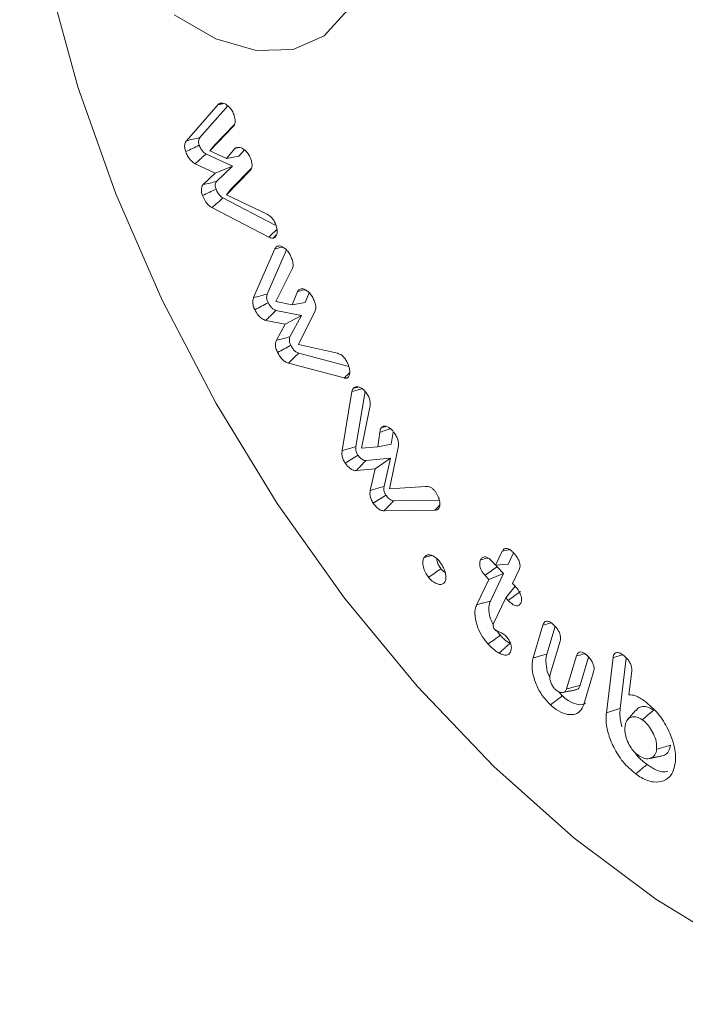
# Model space of a CAD drawing. Units: millimetres. Extents: x -80 to 7345, y 100 to 5350.
# Drawn here: x 979 to 990, y 1042 to 1058 of the extents above; entities that cross this region are included whole.
import ezdxf

# ---------------------------------------------------------------- set-up
doc = ezdxf.new("R2010")
doc.units = ezdxf.units.MM
doc.layers.get('0').update_dxf_attribs({"lineweight": 15})
doc.layers.add('Grosor 0', color=7, linetype='Continuous', lineweight=0)

msp = doc.modelspace()

# ---------------------------------------------------------------- hatches: boundary and pattern name
at = {"layer": 'Grosor 0'}
h = msp.add_hatch(dxfattribs=at)
h.set_pattern_fill('WOOD7', color=256, scale=201, angle=30, style=0, pattern_type=2)
h.set_pattern_definition([(19.6952, (43.737, 206.062), (1144.92629, 428.92988), [22.4724, -2224.776]), (30, (64.9, 213.64), (73.571, 274.571), [22.11, -178.89]), (48.435, (84.04, 224.69), (247.6424, 375.0709), [19.068, -616.549]), (202.875, (96.694, 238.957), (1318.99764, 529.42923), [16.205, -1604.309]), (204.8056, (81.764, 232.658), (1841.2107, 830.92979), [22.201, -2197.916]), (224.0362, (61.61, 223.344), (-421.7136, -475.5708), [24.862, -803.882]), (39.4623, (57.663, 214.1), (769.85585, 676.57086), [12.2264, -1210.409]), (23.6598, (67.102, 221.872), (-1493.0689, -629.92856), [18.201, -1801.931]), (215.7106, (83.774, 229.177), (-1466.13972, -1078.57128), [20.2, -1999.825]), (198.6901, (67.37, 217.386), (796.7843, 227.9294), [10.249, -1014.654]), (24.8056, (29.076, 195.276), (-1841.2107, -830.92979), [22.201, -2197.916]), (18.6901, (49.23, 204.59), (-796.7843, -227.9294), [20.498, -1004.405]), (30, (68.65, 211.16), (73.571, 274.571), [24.12, -176.88]), (50.556, (89.534, 223.219), (669.35625, 850.6417), [17.1734, -1700.171]), (33.8141, (100.445, 236.481), (2336.494756, 1581.072106), [30.217, -2991.4756]), (24.8056, (125.55, 253.297), (-1841.2107, -830.92979), [22.201, -2197.916]), (30, (145.7, 262.61), (73.571, 274.571), [22.11, -178.89]), (35.1944, (-9.22, 173.166), (1640.21166, 1179.07034), [22.201, -2197.916]), (24.8056, (8.923, 185.962), (-1841.2107, -830.92979), [22.201, -2197.916]), (30, (-11.23, 176.65), (73.571, 274.571), [12.06, -188.94]), (35.1944, (-0.786, 182.677), (1640.21166, 1179.07034), [22.201, -2197.916]), (30, (17.36, 195.47), (73.571, 274.571), [20.1, -180.9]), (40.3048, (34.764, 205.523), (-943.92732, -777.07031), [22.4724, -2224.776]), (35.1944, (51.902, 220.06), (1640.21166, 1179.07034), [22.201, -2197.916]), (24.8056, (70.045, 232.855), (-1841.2107, -830.92979), [22.201, -2197.916]), (24.8056, (90.198, 242.17), (-1841.2107, -830.92979), [22.201, -2197.916]), (21.8699, (110.35, 251.484), (-1144.92653, -428.92898), [28.426, -1392.859]), (30, (136.73, 262.07), (73.571, 274.571), [30.15, -170.85]), (17.4712, (190.068, 153.61), (970.85555, 328.429), [18.531, -1834.597]), (24.2894, (207.744, 159.173), (-1667.13999, -730.42861), [20.2, -1999.825]), (38.1301, (190.068, 153.61), (943.92666, 777.07097), [14.213, -1407.072]), (39.4623, (201.248, 162.385), (769.85585, 676.57086), [24.453, -1198.1825]), (30, (46.06, 77.43), (73.571, 274.571), [24.12, -176.88]), (20.5377, (66.944, 89.487), (-970.85548, -328.4293), [12.2264, -1210.409]), (231.8014, (78.393, 93.776), (421.71337, 475.5711), [10.824, -1071.594]), (222.9946, (71.7, 85.27), (1365.64033, 1252.64187), [26.817, -2654.8576]), (22.875, (209.216, 164.665), (-1318.99764, -529.42923), [16.205, -1604.309]), (37.125, (209.216, 164.665), (1117.99798, 877.57085), [16.205, -1604.309]), (30, (48.07, 73.95), (73.571, 274.571), [16.08, -184.92]), (224.0362, (61.99, 81.985), (-421.7136, -475.5708), [16.575, -812.1694]), (26.6335, (83.346, 101.277), (-2885.638682, -1433.926917), [34.229, -3388.6777]), (27.7094, (113.943, 116.622), (-4278.206144, -2237.929646), [50.29, -4978.728]), (33.1798, (158.466, 140.006), (2858.709792, 1882.569597), [36.236, -3587.343]), (39.4623, (188.793, 159.837), (769.85585, 676.57086), [36.679, -1185.956]), (40.3048, (55.1, 61.76), (-943.92732, -777.07031), [22.4724, -2224.776]), (45.9454, (72.238, 76.297), (-595.78446, -576.0711), [29.266, -1434.036]), (30, (92.59, 97.33), (73.571, 274.571), [26.13, -174.87]), (21.8699, (115.217, 110.395), (-1144.92653, -428.92898), [28.426, -1392.859]), (33.5763, (141.597, 120.983), (2510.56764, 1681.569556), [32.223, -3190.0523]), (21.2538, (168.444, 138.804), (1318.99805, 529.428097), [26.4373, -2617.305]), (15.9638, (193.083, 148.387), (-622.7132, -127.4293), [24.862, -803.882]), (30, (216.99, 155.23), (73.571, 274.571), [14.07, -186.93]), (204.8056, (83.346, 101.277), (1841.2107, 830.92979), [44.402, -2175.715]), (25.2364, (39.02, 89.612), (-2015.28148, -931.43046), [48.407, -2371.9534]), (30, (82.8, 110.25), (73.571, 274.571), [46.23, -154.77]), (34.0856, (122.844, 133.365), (2162.424795, 1480.57045), [56.4233, -2764.746]), (30, (169.57, 164.99), (73.571, 274.571), [50.25, -150.75]), (37.125, (60.125, 53.057), (1117.99798, 877.57085), [48.6155, -1571.8984]), (36.3402, (98.887, 82.4), (1292.06859, 978.07132), [36.403, -1783.73]), (27.5104, (128.21, 103.97), (-3930.06604, -2036.925732), [46.2736, -4581.094]), (23.4802, (169.2514, 125.3446), (-4827.348676, -2090.786743), [70.808, -7009.986]), (33.0128, (-5.2, 166.203), (3032.7795, 1983.071822), [38.243, -3786.043]), (21.8699, (26.87, 187.04), (-1144.92653, -428.92898), [42.6385, -1378.646]), (27.6141, (66.439, 202.9216), (-4104.133801, -2137.431946), [48.282, -4779.904]), (40.6197, (109.221, 225.301), (-1713.781078, -1453.64346), [32.7204, -3239.3224]), (30, (134.06, 246.6), (73.571, 274.571), [40.2, -160.8]), (26.8202, (-17.26, 187.092), (-3059.707992, -1534.430504), [36.236, -3587.3433]), (36.009, (15.078, 203.441), (-1640.211087, -1179.070962), [38.401, -3801.6985]), (36.7098, (46.141, 226.017), (-1466.140744, -1078.57014), [34.4056, -3406.16]), (24.2894, (73.724, 246.584), (-1667.13999, -730.42861), [40.4006, -1979.6245]), (17.9052, (110.548, 263.202), (-1767.64039, -556.356475), [28.779, -2849.103]), (39.4623, (137.933, 272.05), (769.85585, 676.57086), [24.453, -1198.1825]), (33.8141, (1.835, 154.018), (2336.494756, 1581.072106), [30.217, -2991.4756]), (17.1957, (26.941, 170.834), (-2564.424748, -784.28518), [45.3476, -4489.419]), (30, (70.26, 184.24), (73.571, 274.571), [50.25, -150.75]), (35.4403, (113.779, 209.365), (-1814.282888, -1279.569984), [42.401, -4197.6987]), (36.7098, (148.324, 233.952), (-1466.140744, -1078.57014), [34.4056, -3406.16]), (30, (-24.3, 199.28), (73.571, 274.571), [34.17, -166.83]), (38.1301, (5.297, 216.362), (943.92666, 777.07097), [56.8514, -1364.433]), (27.6141, (50.017, 251.464), (-4104.133801, -2137.431946), [48.282, -4779.904]), (24.4725, (92.799, 273.8436), (3856.492059, 1762.360505), [62.601, -6197.5084]), (36.8428, (67.16, 40.872), (-2758.20789, -2056.64354), [50.6106, -5010.44]), (30, (107.66, 71.22), (73.571, 274.571), [56.28, -144.72]), (26.3478, (156.403, 99.359), (-5597.2031785, -2767.3600933), [94.6622, -9371.563]), (30, (31.99, 101.8), (73.571, 274.571), [48.24, -152.76]), (34.7636, (73.762, 125.917), (1814.28318, 1279.56973), [48.407, -2371.9534]), (28.1524, (113.529, 153.518), (-5322.632697, -2840.929926), [62.3424, -6171.8988]), (27.2737, (168.496, 182.932), (-3581.921774, -1835.929617), [42.258, -4183.525]), (24.8056, (15.905, 129.648), (-1841.2107, -830.92979), [44.402, -2175.715]), (30, (56.21, 148.28), (73.571, 274.571), [64.32, -136.68]), (31.9092, (111.9136, 180.4366), (4947.559474, 3088.575229), [60.3336, -5973.0155]), (33.5763, (163.13, 212.327), (2510.56764, 1681.569556), [32.223, -3190.0523])])
edge = h.paths.add_edge_path()
edge.add_spline(control_points=[(1001.497, 1043.587), (3073.319, 2239.625)], knot_values=[0, 0, 1, 1], degree=1, periodic=0)
edge.add_line((1001.344, 1043.503), (1002.239, 1044.102))
edge.add_line((1002.239, 1044.102), (1003.028, 1044.892))
edge.add_line((1003.028, 1044.892), (1003.688, 1045.854))
edge.add_line((1003.688, 1045.854), (1004.208, 1046.975))
edge.add_line((1004.208, 1046.975), (1004.582, 1048.24))
edge.add_line((1004.582, 1048.24), (1004.806, 1049.633))
edge.add_line((1004.806, 1049.633), (1004.875, 1051.134))
edge.add_line((1004.875, 1051.134), (1004.79, 1052.723))
edge.add_line((1004.79, 1052.723), (1004.551, 1054.379))
edge.add_line((1004.551, 1054.379), (1004.162, 1056.08))
edge.add_line((1004.162, 1056.08), (1003.627, 1057.803))
edge.add_line((1003.627, 1057.803), (1002.955, 1059.525))
edge.add_line((1002.955, 1059.525), (1002.153, 1061.223))
edge.add_line((1002.153, 1061.223), (1001.233, 1062.873))
edge.add_line((1001.233, 1062.873), (1000.207, 1064.454))
edge.add_line((1000.207, 1064.454), (999.089, 1065.945))
edge.add_line((999.089, 1065.945), (997.894, 1067.325))
edge.add_line((997.894, 1067.325), (996.637, 1068.576))
edge.add_line((996.637, 1068.576), (995.337, 1069.682))
edge.add_line((995.337, 1069.682), (994.009, 1070.626))
edge.add_line((994.009, 1070.626), (992.673, 1071.398))
edge.add_line((992.673, 1071.398), (991.345, 1071.986))
edge.add_line((991.345, 1071.986), (990.045, 1072.382))
edge.add_line((990.045, 1072.382), (988.788, 1072.581))
edge.add_line((988.788, 1072.581), (987.593, 1072.581))
edge.add_line((987.593, 1072.581), (986.475, 1072.381))
edge.add_line((986.475, 1072.381), (985.449, 1071.985))
edge.add_line((985.449, 1071.985), (985.036, 1071.753))
edge.add_spline(control_points=[(3057.008, 2267.88), (985.185, 1071.842)], knot_values=[0, 0, 1, 1], degree=1, periodic=0)
edge.add_line((3073.319, 2239.625), (3074.062, 2240.14))
edge.add_line((3074.062, 2240.14), (3074.851, 2240.93))
edge.add_line((3074.851, 2240.93), (3075.51, 2241.892))
edge.add_line((3075.51, 2241.892), (3076.031, 2243.013))
edge.add_line((3076.031, 2243.013), (3076.405, 2244.278))
edge.add_line((3076.405, 2244.278), (3076.629, 2245.671))
edge.add_line((3076.629, 2245.671), (3076.698, 2247.172))
edge.add_line((3076.698, 2247.172), (3076.613, 2248.761))
edge.add_line((3076.613, 2248.761), (3076.374, 2250.417))
edge.add_line((3076.374, 2250.417), (3075.985, 2252.118))
edge.add_line((3075.985, 2252.118), (3075.45, 2253.841))
edge.add_line((3075.45, 2253.841), (3074.778, 2255.563))
edge.add_line((3074.778, 2255.563), (3073.976, 2257.26))
edge.add_line((3073.976, 2257.26), (3073.056, 2258.911))
edge.add_line((3073.056, 2258.911), (3072.03, 2260.492))
edge.add_line((3072.03, 2260.492), (3070.912, 2261.983))
edge.add_line((3070.912, 2261.983), (3069.717, 2263.363))
edge.add_line((3069.717, 2263.363), (3068.46, 2264.614))
edge.add_line((3068.46, 2264.614), (3067.159, 2265.72))
edge.add_line((3067.159, 2265.72), (3065.832, 2266.664))
edge.add_line((3065.832, 2266.664), (3064.496, 2267.436))
edge.add_line((3064.496, 2267.436), (3063.168, 2268.024))
edge.add_line((3063.168, 2268.024), (3061.868, 2268.42))
edge.add_line((3061.868, 2268.42), (3060.611, 2268.619))
edge.add_line((3060.611, 2268.619), (3059.416, 2268.619))
edge.add_line((3059.416, 2268.619), (3058.298, 2268.419))
edge.add_line((3058.298, 2268.419), (3057.272, 2268.023))
edge.add_line((3057.272, 2268.023), (3057.008, 2267.88))

# ---------------------------------------------------------------- linework, layer by layer
at = {"color": 7, "linetype": 'Continuous', "lineweight": 15}
for p, q in [((981.908, 1055.951), (982.421, 1056.535)), ((982.125, 1056.001), (982.576, 1056.514)), ((982.664, 1056.18), (982.285, 1055.789)), ((982.683, 1056.213), (982.362, 1055.882)), ((982.652, 1055.54), (982.223, 1055.738)), ((982.285, 1055.789), (982.362, 1055.882)), ((982.285, 1055.789), (982.552, 1055.665)), ((982.552, 1055.665), (982.695, 1055.832)), ((982.756, 1055.7), (982.845, 1055.804)), ((982.372, 1055.43), (982.048, 1055.579)), ((982.552, 1055.665), (982.756, 1055.7)), ((982.177, 1055.243), (982.372, 1055.43)), ((982.372, 1055.43), (982.652, 1055.54)), ((982.393, 1055.292), (982.652, 1055.54)), ((982.944, 1055.478), (982.553, 1055.08)), ((982.96, 1055.51), (982.631, 1055.175)), ((982.553, 1055.08), (982.631, 1055.175)), ((983.342, 1054.59), (982.496, 1055.028)), ((982.553, 1055.08), (983.211, 1054.763)), ((983.237, 1054.396), (982.32, 1054.871)), ((982.992, 1053.417), (983.333, 1054.204)), ((983.213, 1053.474), (983.522, 1054.187)), ((983.619, 1053.892), (983.353, 1053.353)), ((983.612, 1053.301), (983.701, 1053.515)), ((983.353, 1053.353), (983.612, 1053.301)), ((983.825, 1053.339), (983.89, 1053.495)), ((983.767, 1053.131), (983.353, 1053.212)), ((983.612, 1053.301), (983.825, 1053.339)), ((983.987, 1053.203), (983.719, 1052.66)), ((983.5, 1052.989), (983.189, 1053.049)), ((983.5, 1052.989), (983.767, 1053.131)), ((983.579, 1052.784), (983.767, 1053.131)), ((983.359, 1052.728), (983.5, 1052.989)), ((983.719, 1052.66), (984.348, 1052.519)), ((984.528, 1052.306), (983.72, 1052.52)), ((984.455, 1052.12), (983.554, 1052.359)), ((984.421, 1050.946), (984.579, 1051.899)), ((984.644, 1051.012), (984.792, 1051.902)), ((984.867, 1051.647), (984.734, 1050.985)), ((984.995, 1051.006), (985.032, 1051.244)), ((985.215, 1051.049), (985.245, 1051.244)), ((984.734, 1050.985), (984.995, 1051.006)), ((984.995, 1051.006), (985.215, 1051.049)), ((985.33, 1051.022), (985.187, 1050.332)), ((985.202, 1050.824), (984.806, 1050.788)), ((984.954, 1050.652), (985.202, 1050.824)), ((985.099, 1050.368), (985.202, 1050.824)), ((984.954, 1050.652), (984.652, 1050.625)), ((984.876, 1050.303), (984.954, 1050.652)), ((985.187, 1050.332), (985.769, 1050.366)), ((985.991, 1050.146), (985.255, 1050.138)), ((985.917, 1049.983), (985.099, 1049.975)), ((986.899, 1049.095), (987.006, 1049.32)), ((987.1, 1049.111), (987.189, 1049.296)), ((986.838, 1049.161), (986.899, 1049.095)), ((986.899, 1049.095), (987.1, 1049.111)), ((987.028, 1048.961), (986.924, 1049.072)), ((986.789, 1048.866), (986.728, 1048.932)), ((986.789, 1048.866), (987.028, 1048.961)), ((986.815, 1048.515), (987.028, 1048.961)), ((987.28, 1049.025), (987.173, 1048.8)), ((986.595, 1048.46), (986.789, 1048.866)), ((987.063, 1048.571), (987.215, 1048.759)), ((987.173, 1048.8), (987.213, 1048.757)), ((987.063, 1048.571), (986.868, 1048.164)), ((987.103, 1048.528), (987.063, 1048.571)), ((987.504, 1047.599), (987.662, 1048.127)), ((987.727, 1047.659), (987.86, 1048.106)), ((987.94, 1047.871), (987.781, 1047.338)), ((988.044, 1047.098), (988.203, 1047.631)), ((988.266, 1047.157), (988.401, 1047.61)), ((988.687, 1046.714), (988.794, 1047.604)), ((988.911, 1046.783), (989.009, 1047.597)), ((988.481, 1047.376), (988.323, 1046.847)), ((989.096, 1047.383), (989.05, 1047.005))]:
    msp.add_line(p, q, dxfattribs=at)
at = {"color": 7, "linetype": 'Continuous', "lineweight": 15, "flags": 128}
for points in [[(979.809, 1066.516), (979.688, 1066.154), (979.374, 1064.834), (979.216, 1063.391), (979.216, 1061.846), (979.374, 1060.22), (979.688, 1058.537), (980.154, 1056.82), (980.765, 1055.092), (981.513, 1053.379), (982.386, 1051.705), (983.373, 1050.092), (984.46, 1048.563), (985.632, 1047.141), (986.872, 1045.845), (988.163, 1044.692), (989.486, 1043.7), (990.823, 1042.882), (992.156, 1042.25), (992.822, 1042.004)], [(981.712, 1057.985), (982.383, 1057.598), (983.035, 1057.407), (983.629, 1057.424), (984.132, 1057.648), (984.513, 1058.066)]]:
    msp.add_lwpolyline(points, dxfattribs=at)
at = {"color": 7, "linetype": 'Continuous', "lineweight": 15}
for points, knots in [([(982.421, 1056.535), (982.425, 1056.54), (982.435, 1056.548), (982.452, 1056.557), (982.465, 1056.559), (982.472, 1056.56)], [0, 0, 0, 0, 0.318765, 0.655106, 1, 1, 1, 1]), ([(982.472, 1056.56), (982.487, 1056.558), (982.517, 1056.556), (982.567, 1056.525), (982.614, 1056.479), (982.65, 1056.427), (982.665, 1056.392), (982.67, 1056.38)], [0, 0, 0, 0, 0.220349, 0.429151, 0.637288, 0.877023, 1, 1, 1, 1]), ([(982.67, 1056.38), (982.68, 1056.348), (982.697, 1056.295), (982.693, 1056.23), (982.679, 1056.197), (982.667, 1056.184), (982.664, 1056.18)], [0, 0, 0, 0, 0.389706, 0.652084, 0.913367, 1, 1, 1, 1]), ([(981.896, 1055.775), (981.889, 1055.797), (981.876, 1055.839), (981.879, 1055.896), (981.893, 1055.93), (981.904, 1055.946), (981.908, 1055.951)], [0, 0, 0, 0, 0.2993913, 0.5899851, 0.8793365, 1, 1, 1, 1]), ([(981.908, 1055.951), (981.944, 1055.959), (982.016, 1055.976), (982.089, 1055.992), (982.125, 1056.001)], [0, 0, 0, 0, 0.500009, 1, 1, 1, 1]), ([(982.115, 1055.878), (982.11, 1055.893), (982.1, 1055.924), (982.104, 1055.967), (982.116, 1055.989), (982.124, 1055.999), (982.125, 1056.001)], [0, 0, 0, 0, 0.30043, 0.604944, 0.956512, 1, 1, 1, 1]), ([(981.896, 1055.775), (981.932, 1055.792), (982.005, 1055.826), (982.078, 1055.861), (982.115, 1055.878)], [0, 0, 0, 0, 0.500042, 1, 1, 1, 1]), ([(982.048, 1055.579), (982.028, 1055.593), (981.987, 1055.62), (981.936, 1055.687), (981.909, 1055.741), (981.898, 1055.769), (981.896, 1055.775)], [0, 0, 0, 0, 0.3231052, 0.6480586, 0.9260175, 1, 1, 1, 1]), ([(982.048, 1055.579), (982.067, 1055.597), (982.106, 1055.632), (982.164, 1055.684), (982.203, 1055.72), (982.223, 1055.738)], [0, 0, 0, 0, 0.328114, 0.664047, 1, 1, 1, 1]), ([(982.223, 1055.738), (982.21, 1055.746), (982.183, 1055.763), (982.146, 1055.81), (982.126, 1055.85), (982.116, 1055.874), (982.115, 1055.878)], [0, 0, 0, 0, 0.292801, 0.588611, 0.923802, 1, 1, 1, 1]), ([(982.695, 1055.832), (982.699, 1055.833), (982.706, 1055.836), (982.719, 1055.84), (982.731, 1055.843), (982.74, 1055.844), (982.744, 1055.844)], [0, 0, 0, 0, 0.254509, 0.509023, 0.75405, 1, 1, 1, 1]), ([(982.744, 1055.844), (982.76, 1055.843), (982.793, 1055.841), (982.846, 1055.806), (982.896, 1055.756), (982.926, 1055.707), (982.938, 1055.677), (982.942, 1055.669)], [0, 0, 0, 0, 0.227036, 0.474776, 0.687635, 0.919646, 1, 1, 1, 1]), ([(982.942, 1055.669), (982.948, 1055.65), (982.963, 1055.608), (982.97, 1055.549), (982.962, 1055.504), (982.95, 1055.486), (982.944, 1055.478)], [0, 0, 0, 0, 0.254205, 0.567066, 0.809626, 1, 1, 1, 1]), ([(982.177, 1055.243), (982.213, 1055.251), (982.285, 1055.268), (982.357, 1055.284), (982.393, 1055.292)], [0, 0, 0, 0, 0.500009, 1, 1, 1, 1]), ([(982.385, 1055.17), (982.38, 1055.186), (982.37, 1055.217), (982.374, 1055.261), (982.386, 1055.281), (982.393, 1055.292)], [0, 0, 0, 0, 0.309683, 0.623172, 1, 1, 1, 1]), ([(982.167, 1055.066), (982.16, 1055.088), (982.146, 1055.131), (982.149, 1055.189), (982.163, 1055.223), (982.174, 1055.239), (982.177, 1055.243)], [0, 0, 0, 0, 0.303986, 0.598369, 0.891654, 1, 1, 1, 1]), ([(982.167, 1055.066), (982.203, 1055.083), (982.276, 1055.118), (982.349, 1055.153), (982.385, 1055.17)], [0, 0, 0, 0, 0.50005, 1, 1, 1, 1]), ([(982.496, 1055.028), (982.481, 1055.037), (982.452, 1055.057), (982.412, 1055.109), (982.394, 1055.149), (982.385, 1055.17)], [0, 0, 0, 0, 0.3184, 0.639932, 1, 1, 1, 1]), ([(982.32, 1054.871), (982.301, 1054.883), (982.261, 1054.909), (982.204, 1054.98), (982.18, 1055.036), (982.167, 1055.066)], [0, 0, 0, 0, 0.30008, 0.632595, 1, 1, 1, 1]), ([(982.32, 1054.871), (982.338, 1054.887), (982.374, 1054.919), (982.433, 1054.971), (982.473, 1055.008), (982.496, 1055.028)], [0, 0, 0, 0, 0.3059536, 0.6119088, 1, 1, 1, 1]), ([(983.211, 1054.763), (983.231, 1054.751), (983.265, 1054.731), (983.31, 1054.681), (983.334, 1054.639), (983.344, 1054.613), (983.347, 1054.607)], [0, 0, 0, 0, 0.36873, 0.633937, 0.899905, 1, 1, 1, 1]), ([(983.237, 1054.396), (983.266, 1054.423), (983.31, 1054.463), (983.354, 1054.503), (983.369, 1054.516)], [0, 0, 0, 0, 0.6583041, 1, 1, 1, 1]), ([(983.347, 1054.607), (983.358, 1054.571), (983.377, 1054.511), (983.37, 1054.44), (983.349, 1054.391), (983.319, 1054.381), (983.305, 1054.376)], [0, 0, 0, 0, 0.327368, 0.552617, 0.777255, 1, 1, 1, 1]), ([(983.305, 1054.376), (983.298, 1054.377), (983.284, 1054.378), (983.261, 1054.384), (983.245, 1054.392), (983.237, 1054.396)], [0, 0, 0, 0, 0.316397, 0.653944, 1, 1, 1, 1]), ([(983.333, 1054.204), (983.336, 1054.21), (983.343, 1054.222), (983.356, 1054.237), (983.367, 1054.243), (983.373, 1054.246)], [0, 0, 0, 0, 0.319847, 0.655695, 1, 1, 1, 1]), ([(983.333, 1054.204), (983.37, 1054.213), (983.411, 1054.223), (983.453, 1054.234), (983.457, 1054.235)], [0, 0, 0, 0, 0.886357, 1, 1, 1, 1]), ([(983.373, 1054.246), (983.387, 1054.25), (983.416, 1054.257), (983.468, 1054.234), (983.52, 1054.193), (983.557, 1054.148), (983.574, 1054.118), (983.58, 1054.109)], [0, 0, 0, 0, 0.21823, 0.462709, 0.669811, 0.903953, 1, 1, 1, 1]), ([(983.58, 1054.109), (983.589, 1054.089), (983.61, 1054.047), (983.629, 1053.983), (983.631, 1053.928), (983.623, 1053.904), (983.619, 1053.892)], [0, 0, 0, 0, 0.250454, 0.558799, 0.794146, 1, 1, 1, 1]), ([(983.701, 1053.515), (983.704, 1053.52), (983.711, 1053.531), (983.724, 1053.544), (983.735, 1053.551), (983.741, 1053.554)], [0, 0, 0, 0, 0.30543, 0.612055, 1, 1, 1, 1]), ([(983.701, 1053.515), (983.738, 1053.524), (983.778, 1053.534), (983.818, 1053.544), (983.822, 1053.545)], [0, 0, 0, 0, 0.910404, 1, 1, 1, 1]), ([(983.741, 1053.554), (983.754, 1053.557), (983.782, 1053.565), (983.833, 1053.544), (983.884, 1053.506), (983.923, 1053.461), (983.941, 1053.428), (983.947, 1053.417)], [0, 0, 0, 0, 0.210288, 0.444376, 0.65396, 0.881113, 1, 1, 1, 1]), ([(983.012, 1053.22), (983.002, 1053.242), (982.983, 1053.285), (982.975, 1053.352), (982.983, 1053.392), (982.99, 1053.413), (982.992, 1053.417)], [0, 0, 0, 0, 0.305449, 0.586305, 0.930227, 1, 1, 1, 1]), ([(982.992, 1053.417), (983.028, 1053.426), (983.102, 1053.445), (983.176, 1053.465), (983.213, 1053.474)], [0, 0, 0, 0, 0.50005, 1, 1, 1, 1]), ([(983.225, 1053.336), (983.218, 1053.352), (983.205, 1053.381), (983.2, 1053.427), (983.206, 1053.455), (983.212, 1053.471), (983.213, 1053.474)], [0, 0, 0, 0, 0.304629, 0.566435, 0.911207, 1, 1, 1, 1]), ([(983.947, 1053.417), (983.957, 1053.398), (983.978, 1053.355), (983.997, 1053.291), (983.998, 1053.238), (983.99, 1053.214), (983.987, 1053.203)], [0, 0, 0, 0, 0.254686, 0.568715, 0.809227, 1, 1, 1, 1]), ([(983.012, 1053.22), (983.048, 1053.239), (983.119, 1053.278), (983.19, 1053.317), (983.225, 1053.336)], [0, 0, 0, 0, 0.499997, 1, 1, 1, 1]), ([(983.189, 1053.049), (983.168, 1053.057), (983.126, 1053.073), (983.061, 1053.136), (983.029, 1053.191), (983.012, 1053.22)], [0, 0, 0, 0, 0.3221594, 0.6348873, 1, 1, 1, 1]), ([(983.189, 1053.049), (983.207, 1053.068), (983.244, 1053.104), (983.299, 1053.158), (983.335, 1053.194), (983.353, 1053.212)], [0, 0, 0, 0, 0.341638, 0.670819, 1, 1, 1, 1]), ([(983.353, 1053.212), (983.339, 1053.217), (983.312, 1053.226), (983.27, 1053.265), (983.243, 1053.305), (983.229, 1053.33), (983.225, 1053.336)], [0, 0, 0, 0, 0.285087, 0.573538, 0.897781, 1, 1, 1, 1]), ([(983.379, 1052.53), (983.369, 1052.552), (983.35, 1052.594), (983.342, 1052.655), (983.348, 1052.698), (983.356, 1052.72), (983.359, 1052.728)], [0, 0, 0, 0, 0.294752, 0.570974, 0.845674, 1, 1, 1, 1]), ([(983.359, 1052.728), (983.395, 1052.737), (983.469, 1052.756), (983.543, 1052.775), (983.579, 1052.784)], [0, 0, 0, 0, 0.499981, 1, 1, 1, 1]), ([(983.592, 1052.647), (983.585, 1052.662), (983.571, 1052.693), (983.566, 1052.743), (983.575, 1052.769), (983.579, 1052.784)], [0, 0, 0, 0, 0.299371, 0.603401, 1, 1, 1, 1]), ([(983.379, 1052.53), (983.415, 1052.55), (983.486, 1052.588), (983.557, 1052.627), (983.592, 1052.647)], [0, 0, 0, 0, 0.499968, 1, 1, 1, 1]), ([(983.72, 1052.52), (983.705, 1052.526), (983.675, 1052.538), (983.629, 1052.584), (983.605, 1052.625), (983.592, 1052.647)], [0, 0, 0, 0, 0.311265, 0.626172, 1, 1, 1, 1]), ([(983.554, 1052.359), (983.536, 1052.366), (983.501, 1052.379), (983.449, 1052.425), (983.408, 1052.478), (983.388, 1052.515), (983.379, 1052.53)], [0, 0, 0, 0, 0.274918, 0.543743, 0.811839, 1, 1, 1, 1]), ([(983.554, 1052.359), (983.582, 1052.386), (983.637, 1052.44), (983.692, 1052.494), (983.72, 1052.52)], [0, 0, 0, 0, 0.500009, 1, 1, 1, 1]), ([(984.348, 1052.519), (984.37, 1052.51), (984.407, 1052.496), (984.458, 1052.448), (984.482, 1052.41), (984.494, 1052.39), (984.495, 1052.388)], [0, 0, 0, 0, 0.417108, 0.690435, 0.964124, 1, 1, 1, 1]), ([(984.495, 1052.388), (984.51, 1052.355), (984.537, 1052.298), (984.547, 1052.218), (984.54, 1052.16), (984.521, 1052.131), (984.508, 1052.122), (984.504, 1052.12)], [0, 0, 0, 0, 0.302106, 0.534448, 0.765923, 0.940981, 1, 1, 1, 1]), ([(984.455, 1052.12), (984.473, 1052.138), (984.502, 1052.166), (984.531, 1052.195), (984.542, 1052.205)], [0, 0, 0, 0, 0.619856, 1, 1, 1, 1]), ([(984.504, 1052.12), (984.5, 1052.119), (984.489, 1052.115), (984.472, 1052.115), (984.459, 1052.119), (984.455, 1052.12)], [0, 0, 0, 0, 0.271141, 0.821038, 1, 1, 1, 1]), ([(984.579, 1051.899), (984.581, 1051.907), (984.584, 1051.922), (984.594, 1051.942), (984.603, 1051.952), (984.607, 1051.957)], [0, 0, 0, 0, 0.317264, 0.654046, 1, 1, 1, 1]), ([(984.579, 1051.899), (984.616, 1051.91), (984.671, 1051.926), (984.726, 1051.942), (984.743, 1051.947)], [0, 0, 0, 0, 0.677581, 1, 1, 1, 1]), ([(984.607, 1051.957), (984.621, 1051.967), (984.649, 1051.985), (984.706, 1051.973), (984.76, 1051.941), (984.793, 1051.904), (984.808, 1051.884), (984.81, 1051.882)], [0, 0, 0, 0, 0.267504, 0.527976, 0.758484, 0.972401, 1, 1, 1, 1]), ([(984.81, 1051.882), (984.824, 1051.859), (984.851, 1051.818), (984.873, 1051.751), (984.879, 1051.693), (984.871, 1051.662), (984.867, 1051.647)], [0, 0, 0, 0, 0.2825014, 0.5253431, 0.7680957, 1, 1, 1, 1]), ([(985.032, 1051.244), (985.032, 1051.259), (985.033, 1051.282), (985.043, 1051.306), (985.051, 1051.316), (985.055, 1051.321)], [0, 0, 0, 0, 0.45822, 0.723688, 1, 1, 1, 1]), ([(985.032, 1051.244), (985.062, 1051.254), (985.119, 1051.272), (985.175, 1051.291), (985.201, 1051.299)], [0, 0, 0, 0, 0.540107, 1, 1, 1, 1]), ([(985.055, 1051.321), (985.066, 1051.328), (985.089, 1051.345), (985.138, 1051.339), (985.187, 1051.314), (985.229, 1051.278), (985.251, 1051.25), (985.259, 1051.238)], [0, 0, 0, 0, 0.214906, 0.448297, 0.66331, 0.864241, 1, 1, 1, 1]), ([(985.259, 1051.238), (985.272, 1051.219), (985.296, 1051.182), (985.322, 1051.122), (985.334, 1051.066), (985.331, 1051.036), (985.33, 1051.022)], [0, 0, 0, 0, 0.267177, 0.536881, 0.780225, 1, 1, 1, 1]), ([(984.421, 1050.946), (984.458, 1050.957), (984.533, 1050.979), (984.607, 1051.001), (984.644, 1051.012)], [0, 0, 0, 0, 0.500006, 1, 1, 1, 1]), ([(984.676, 1050.875), (984.668, 1050.887), (984.652, 1050.913), (984.641, 1050.958), (984.641, 1050.99), (984.644, 1051.008), (984.644, 1051.012)], [0, 0, 0, 0, 0.275478, 0.555421, 0.888875, 1, 1, 1, 1]), ([(984.47, 1050.746), (984.456, 1050.77), (984.429, 1050.815), (984.415, 1050.887), (984.419, 1050.926), (984.421, 1050.946)], [0, 0, 0, 0, 0.3494297, 0.6624525, 1, 1, 1, 1]), ([(984.47, 1050.746), (984.504, 1050.768), (984.573, 1050.81), (984.642, 1050.853), (984.676, 1050.875)], [0, 0, 0, 0, 0.499994, 1, 1, 1, 1]), ([(984.806, 1050.788), (984.792, 1050.789), (984.77, 1050.789), (984.731, 1050.811), (984.7, 1050.841), (984.683, 1050.865), (984.676, 1050.875)], [0, 0, 0, 0, 0.309697, 0.539617, 0.823695, 1, 1, 1, 1]), ([(984.652, 1050.625), (984.634, 1050.626), (984.602, 1050.627), (984.55, 1050.656), (984.506, 1050.698), (984.481, 1050.731), (984.47, 1050.746)], [0, 0, 0, 0, 0.29523, 0.542769, 0.790149, 1, 1, 1, 1]), ([(984.652, 1050.625), (984.668, 1050.642), (984.699, 1050.676), (984.751, 1050.73), (984.786, 1050.768), (984.806, 1050.788)], [0, 0, 0, 0, 0.310008, 0.619963, 1, 1, 1, 1]), ([(984.876, 1050.303), (984.913, 1050.314), (984.987, 1050.335), (985.062, 1050.357), (985.099, 1050.368)], [0, 0, 0, 0, 0.499972, 1, 1, 1, 1]), ([(985.128, 1050.227), (985.12, 1050.24), (985.104, 1050.265), (985.094, 1050.31), (985.095, 1050.343), (985.098, 1050.362), (985.099, 1050.368)], [0, 0, 0, 0, 0.263757, 0.532413, 0.854457, 1, 1, 1, 1]), ([(985.769, 1050.366), (985.781, 1050.367), (985.804, 1050.37), (985.843, 1050.36), (985.883, 1050.334), (985.91, 1050.305), (985.924, 1050.287), (985.926, 1050.284)], [0, 0, 0, 0, 0.242496, 0.486916, 0.713477, 0.939714, 1, 1, 1, 1]), ([(984.922, 1050.098), (984.91, 1050.119), (984.885, 1050.161), (984.868, 1050.231), (984.871, 1050.276), (984.875, 1050.299), (984.876, 1050.303)], [0, 0, 0, 0, 0.297287, 0.599108, 0.936797, 1, 1, 1, 1]), ([(984.922, 1050.098), (984.957, 1050.12), (985.025, 1050.163), (985.094, 1050.206), (985.128, 1050.227)], [0, 0, 0, 0, 0.500031, 1, 1, 1, 1]), ([(985.255, 1050.138), (985.242, 1050.139), (985.218, 1050.141), (985.18, 1050.166), (985.151, 1050.197), (985.135, 1050.218), (985.128, 1050.227)], [0, 0, 0, 0, 0.318912, 0.571104, 0.821896, 1, 1, 1, 1]), ([(985.926, 1050.284), (985.943, 1050.257), (985.973, 1050.21), (985.997, 1050.135), (986.001, 1050.074), (985.993, 1050.027), (985.979, 1050.009), (985.973, 1050.001)], [0, 0, 0, 0, 0.26308, 0.47035, 0.677273, 0.864814, 1, 1, 1, 1]), ([(985.099, 1049.975), (985.081, 1049.976), (985.047, 1049.98), (984.993, 1050.015), (984.953, 1050.058), (984.931, 1050.087), (984.922, 1050.098)], [0, 0, 0, 0, 0.307403, 0.575125, 0.842082, 1, 1, 1, 1]), ([(985.099, 1049.975), (985.115, 1049.992), (985.149, 1050.027), (985.202, 1050.082), (985.237, 1050.119), (985.255, 1050.138)], [0, 0, 0, 0, 0.3125324, 0.6562584, 1, 1, 1, 1]), ([(985.917, 1049.983), (985.943, 1050.011), (985.97, 1050.039), (985.996, 1050.067), (985.997, 1050.068)], [0, 0, 0, 0, 0.963018, 1, 1, 1, 1]), ([(985.973, 1050.001), (985.968, 1049.998), (985.958, 1049.992), (985.94, 1049.985), (985.925, 1049.984), (985.917, 1049.983)], [0, 0, 0, 0, 0.3018975, 0.6048093, 1, 1, 1, 1]), ([(985.817, 1048.901), (985.799, 1048.926), (985.761, 1048.978), (985.731, 1049.065), (985.72, 1049.144), (985.73, 1049.194), (985.743, 1049.216), (985.746, 1049.222)], [0, 0, 0, 0, 0.237534, 0.484445, 0.7006, 0.923014, 1, 1, 1, 1]), ([(985.746, 1049.222), (985.758, 1049.236), (985.784, 1049.264), (985.843, 1049.266), (985.905, 1049.24), (985.953, 1049.202), (985.979, 1049.173), (985.986, 1049.164)], [0, 0, 0, 0, 0.237387, 0.484469, 0.694228, 0.912783, 1, 1, 1, 1]), ([(985.746, 1049.222), (985.772, 1049.228), (985.813, 1049.237), (985.854, 1049.247), (985.87, 1049.251)], [0, 0, 0, 0, 0.6275097, 1, 1, 1, 1]), ([(986.657, 1049.183), (986.665, 1049.197), (986.68, 1049.222), (986.716, 1049.234), (986.753, 1049.227), (986.796, 1049.203), (986.823, 1049.176), (986.838, 1049.161)], [0, 0, 0, 0, 0.255145, 0.431752, 0.60851, 0.784595, 1, 1, 1, 1]), ([(987.006, 1049.32), (987.015, 1049.334), (987.031, 1049.359), (987.068, 1049.371), (987.108, 1049.362), (987.149, 1049.336), (987.175, 1049.31), (987.187, 1049.298)], [0, 0, 0, 0, 0.267596, 0.444542, 0.622463, 0.827204, 1, 1, 1, 1]), ([(987.006, 1049.32), (987.039, 1049.328), (987.078, 1049.338), (987.117, 1049.347), (987.124, 1049.349)], [0, 0, 0, 0, 0.830798, 1, 1, 1, 1]), ([(987.187, 1049.298), (987.209, 1049.272), (987.245, 1049.231), (987.28, 1049.162), (987.294, 1049.106), (987.293, 1049.059), (987.285, 1049.036), (987.28, 1049.025)], [0, 0, 0, 0, 0.307082, 0.492442, 0.678945, 0.844162, 1, 1, 1, 1]), ([(986.017, 1049.038), (986.004, 1049.056), (985.977, 1049.092), (985.955, 1049.151), (985.951, 1049.185), (985.949, 1049.2)], [0, 0, 0, 0, 0.357702, 0.719074, 1, 1, 1, 1]), ([(985.986, 1049.164), (986.008, 1049.134), (986.049, 1049.08), (986.086, 1048.988), (986.099, 1048.912), (986.095, 1048.855), (986.084, 1048.831), (986.079, 1048.821)], [0, 0, 0, 0, 0.270509, 0.488423, 0.706047, 0.884446, 1, 1, 1, 1]), ([(986.728, 1048.932), (986.707, 1048.957), (986.675, 1048.995), (986.649, 1049.059), (986.64, 1049.108), (986.643, 1049.15), (986.652, 1049.172), (986.657, 1049.183)], [0, 0, 0, 0, 0.314657, 0.485781, 0.657063, 0.833989, 1, 1, 1, 1]), ([(986.657, 1049.183), (986.694, 1049.192), (986.733, 1049.202), (986.772, 1049.212), (986.775, 1049.212)], [0, 0, 0, 0, 0.934057, 1, 1, 1, 1]), ([(986.728, 1048.932), (986.761, 1048.955), (986.826, 1049.002), (986.891, 1049.049), (986.924, 1049.072)], [0, 0, 0, 0, 0.499993, 1, 1, 1, 1]), ([(985.817, 1048.901), (985.851, 1048.924), (985.917, 1048.97), (985.983, 1049.015), (986.017, 1049.038)], [0, 0, 0, 0, 0.500025, 1, 1, 1, 1]), ([(986.079, 1048.821), (986.068, 1048.81), (986.045, 1048.786), (985.991, 1048.783), (985.927, 1048.802), (985.866, 1048.846), (985.831, 1048.885), (985.817, 1048.901)], [0, 0, 0, 0, 0.185245, 0.399402, 0.611687, 0.842634, 1, 1, 1, 1]), ([(986.084, 1048.977), (986.072, 1048.985), (986.048, 1049.002), (986.027, 1049.026), (986.017, 1049.038)], [0, 0, 0, 0, 0.521925, 1, 1, 1, 1]), ([(987.213, 1048.757), (987.235, 1048.731), (987.271, 1048.689), (987.305, 1048.62), (987.319, 1048.565), (987.319, 1048.518), (987.31, 1048.495), (987.305, 1048.484)], [0, 0, 0, 0, 0.3123398, 0.4943788, 0.6775642, 0.8401841, 1, 1, 1, 1]), ([(987.103, 1048.528), (987.135, 1048.552), (987.2, 1048.599), (987.265, 1048.646), (987.298, 1048.67)], [0, 0, 0, 0, 0.500009, 1, 1, 1, 1]), ([(986.778, 1047.822), (986.745, 1047.861), (986.679, 1047.941), (986.608, 1048.087), (986.565, 1048.24), (986.561, 1048.372), (986.585, 1048.435), (986.595, 1048.46)], [0, 0, 0, 0, 0.201704, 0.408533, 0.614621, 0.846852, 1, 1, 1, 1]), ([(986.595, 1048.46), (986.617, 1048.465), (986.661, 1048.476), (986.734, 1048.495), (986.786, 1048.508), (986.815, 1048.515)], [0, 0, 0, 0, 0.300078, 0.600159, 1, 1, 1, 1]), ([(986.86, 1048.134), (986.845, 1048.167), (986.808, 1048.241), (986.785, 1048.363), (986.791, 1048.459), (986.81, 1048.503), (986.815, 1048.515)], [0, 0, 0, 0, 0.231794, 0.53454, 0.864163, 1, 1, 1, 1]), ([(987.305, 1048.484), (987.295, 1048.469), (987.279, 1048.443), (987.238, 1048.436), (987.194, 1048.449), (987.147, 1048.482), (987.117, 1048.513), (987.103, 1048.528)], [0, 0, 0, 0, 0.254353, 0.422654, 0.590621, 0.81106, 1, 1, 1, 1]), ([(986.868, 1048.164), (986.867, 1048.162), (986.863, 1048.151), (986.857, 1048.133), (986.862, 1048.102), (986.869, 1048.08), (986.876, 1048.067), (986.879, 1048.063), (986.881, 1048.059), (986.883, 1048.057), (986.885, 1048.055)], [0, 0, 0, 0, 0.075124, 0.377687, 0.605777, 0.831732, 0.897405, 0.92977, 0.946441, 1, 1, 1, 1]), ([(987.662, 1048.127), (987.67, 1048.145), (987.682, 1048.174), (987.715, 1048.193), (987.752, 1048.191), (987.793, 1048.171), (987.819, 1048.148), (987.83, 1048.139)], [0, 0, 0, 0, 0.2766, 0.452883, 0.62944, 0.838933, 1, 1, 1, 1]), ([(987.662, 1048.127), (987.694, 1048.136), (987.74, 1048.148), (987.785, 1048.16), (987.799, 1048.164)], [0, 0, 0, 0, 0.70066, 1, 1, 1, 1]), ([(987.83, 1048.139), (987.852, 1048.117), (987.887, 1048.083), (987.925, 1048.019), (987.945, 1047.962), (987.95, 1047.911), (987.944, 1047.884), (987.94, 1047.871)], [0, 0, 0, 0, 0.286272, 0.471872, 0.658375, 0.834164, 1, 1, 1, 1]), ([(986.778, 1047.822), (986.811, 1047.846), (986.876, 1047.893), (986.941, 1047.94), (986.974, 1047.964)], [0, 0, 0, 0, 0.500026, 1, 1, 1, 1]), ([(986.885, 1048.055), (986.893, 1048.048), (986.912, 1048.032), (986.949, 1048.021), (986.997, 1048.009), (987.036, 1047.977), (987.056, 1047.961)], [0, 0, 0, 0, 0.147402, 0.323015, 0.650749, 1, 1, 1, 1]), ([(987.13, 1047.834), (987.113, 1047.844), (987.078, 1047.865), (987.025, 1047.911), (986.991, 1047.946), (986.974, 1047.964)], [0, 0, 0, 0, 0.31927, 0.656532, 1, 1, 1, 1]), ([(987.056, 1047.961), (987.075, 1047.939), (987.107, 1047.902), (987.139, 1047.839), (987.154, 1047.784), (987.154, 1047.733), (987.144, 1047.707), (987.138, 1047.693)], [0, 0, 0, 0, 0.267344, 0.448828, 0.631301, 0.798876, 1, 1, 1, 1]), ([(986.956, 1047.676), (986.938, 1047.686), (986.904, 1047.706), (986.844, 1047.755), (986.803, 1047.797), (986.778, 1047.822)], [0, 0, 0, 0, 0.28167, 0.563647, 1, 1, 1, 1]), ([(986.956, 1047.676), (986.976, 1047.694), (987.015, 1047.73), (987.074, 1047.783), (987.111, 1047.817), (987.13, 1047.834)], [0, 0, 0, 0, 0.3502731, 0.6751435, 1, 1, 1, 1]), ([(987.138, 1047.693), (987.127, 1047.677), (987.106, 1047.647), (987.044, 1047.64), (986.992, 1047.658), (986.961, 1047.674), (986.956, 1047.676)], [0, 0, 0, 0, 0.291706, 0.572542, 0.930555, 1, 1, 1, 1]), ([(987.504, 1047.599), (987.527, 1047.605), (987.571, 1047.617), (987.645, 1047.637), (987.697, 1047.651), (987.727, 1047.659)], [0, 0, 0, 0, 0.3001025, 0.6001949, 1, 1, 1, 1]), ([(987.774, 1047.281), (987.77, 1047.288), (987.739, 1047.346), (987.712, 1047.467), (987.708, 1047.586), (987.723, 1047.644), (987.727, 1047.659)], [0, 0, 0, 0, 0.053921, 0.440573, 0.851556, 1, 1, 1, 1]), ([(988.203, 1047.631), (988.21, 1047.648), (988.222, 1047.677), (988.254, 1047.696), (988.289, 1047.695), (988.33, 1047.677), (988.357, 1047.655), (988.371, 1047.643)], [0, 0, 0, 0, 0.270771, 0.447097, 0.623497, 0.798254, 1, 1, 1, 1]), ([(988.203, 1047.631), (988.236, 1047.639), (988.281, 1047.652), (988.327, 1047.664), (988.339, 1047.667)], [0, 0, 0, 0, 0.725668, 1, 1, 1, 1]), ([(988.371, 1047.643), (988.392, 1047.622), (988.427, 1047.587), (988.466, 1047.523), (988.486, 1047.466), (988.49, 1047.415), (988.484, 1047.389), (988.481, 1047.376)], [0, 0, 0, 0, 0.280578, 0.470912, 0.662267, 0.834277, 1, 1, 1, 1]), ([(988.794, 1047.604), (988.799, 1047.627), (988.807, 1047.662), (988.84, 1047.686), (988.877, 1047.688), (988.917, 1047.673), (988.944, 1047.654), (988.953, 1047.647)], [0, 0, 0, 0, 0.298221, 0.47106, 0.643545, 0.866209, 1, 1, 1, 1]), ([(988.794, 1047.604), (988.831, 1047.615), (988.883, 1047.631), (988.935, 1047.646), (988.949, 1047.65)], [0, 0, 0, 0, 0.721549, 1, 1, 1, 1]), ([(988.953, 1047.647), (988.978, 1047.628), (989.017, 1047.597), (989.062, 1047.535), (989.087, 1047.48), (989.099, 1047.427), (989.097, 1047.398), (989.096, 1047.383)], [0, 0, 0, 0, 0.31013, 0.49, 0.670883, 0.835961, 1, 1, 1, 1]), ([(987.786, 1046.839), (987.735, 1046.893), (987.636, 1046.996), (987.539, 1047.195), (987.485, 1047.385), (987.484, 1047.519), (987.5, 1047.582), (987.504, 1047.599)], [0, 0, 0, 0, 0.251194, 0.48422, 0.698664, 0.922316, 1, 1, 1, 1]), ([(987.781, 1047.338), (987.777, 1047.319), (987.769, 1047.286), (987.782, 1047.22), (987.807, 1047.162), (987.836, 1047.117), (987.855, 1047.098), (987.862, 1047.092)], [0, 0, 0, 0, 0.2666259, 0.4699785, 0.7172063, 0.8996086, 1, 1, 1, 1]), ([(988.044, 1047.098), (988.081, 1047.108), (988.155, 1047.127), (988.229, 1047.147), (988.266, 1047.157)], [0, 0, 0, 0, 0.500033, 1, 1, 1, 1]), ([(988.189, 1047.086), (988.201, 1047.087), (988.229, 1047.092), (988.253, 1047.122), (988.263, 1047.148), (988.266, 1047.157)], [0, 0, 0, 0, 0.321188, 0.764155, 1, 1, 1, 1]), ([(987.862, 1047.092), (987.883, 1047.075), (987.924, 1047.043), (987.979, 1047.036), (988.022, 1047.05), (988.037, 1047.079), (988.043, 1047.096), (988.044, 1047.098)], [0, 0, 0, 0, 0.277264, 0.534174, 0.757027, 0.972914, 1, 1, 1, 1]), ([(989.05, 1047.005), (989.085, 1047.002), (989.167, 1046.995), (989.257, 1046.935), (989.309, 1046.9)], [0, 0, 0, 0, 0.4206573, 1, 1, 1, 1]), ([(987.786, 1046.839), (987.805, 1046.853), (987.843, 1046.883), (987.906, 1046.932), (987.951, 1046.966), (987.976, 1046.985)], [0, 0, 0, 0, 0.300061, 0.600083, 1, 1, 1, 1]), ([(988.323, 1046.847), (988.305, 1046.806), (988.268, 1046.724), (988.157, 1046.677), (988.025, 1046.683), (987.894, 1046.746), (987.815, 1046.813), (987.786, 1046.839)], [0, 0, 0, 0, 0.216259, 0.427633, 0.637882, 0.864214, 1, 1, 1, 1]), ([(988.348, 1046.869), (988.338, 1046.862), (988.301, 1046.837), (988.205, 1046.844), (988.085, 1046.893), (988.008, 1046.958), (987.976, 1046.985)], [0, 0, 0, 0, 0.103881, 0.411901, 0.756842, 1, 1, 1, 1]), ([(989.309, 1046.9), (989.382, 1046.838), (989.526, 1046.717), (989.684, 1046.459), (989.784, 1046.2), (989.81, 1046.014), (989.801, 1045.922), (989.799, 1045.902)], [0, 0, 0, 0, 0.254501, 0.49977, 0.708517, 0.936645, 1, 1, 1, 1]), ([(989.161, 1045.725), (989.089, 1045.786), (988.953, 1045.902), (988.802, 1046.148), (988.704, 1046.395), (988.676, 1046.588), (988.684, 1046.686), (988.687, 1046.714)], [0, 0, 0, 0, 0.25122, 0.477234, 0.687888, 0.910512, 1, 1, 1, 1]), ([(988.687, 1046.714), (988.709, 1046.721), (988.754, 1046.735), (988.828, 1046.758), (988.881, 1046.774), (988.911, 1046.783)], [0, 0, 0, 0, 0.3000761, 0.6001348, 1, 1, 1, 1]), ([(988.938, 1046.483), (988.922, 1046.558), (988.899, 1046.665), (988.908, 1046.756), (988.911, 1046.783)], [0, 0, 0, 0, 0.708918, 1, 1, 1, 1]), ([(989.166, 1046.757), (989.143, 1046.731), (989.097, 1046.68), (989.052, 1046.629), (989.029, 1046.603)], [0, 0, 0, 0, 0.4999697, 1, 1, 1, 1]), ([(989.45, 1046.753), (989.421, 1046.771), (989.359, 1046.811), (989.272, 1046.816), (989.203, 1046.801), (989.179, 1046.764), (989.17, 1046.751)], [0, 0, 0, 0, 0.255664, 0.553833, 0.843016, 1, 1, 1, 1]), ([(989.267, 1046.601), (989.297, 1046.626), (989.358, 1046.677), (989.419, 1046.728), (989.45, 1046.753)], [0, 0, 0, 0, 0.4999962, 1, 1, 1, 1]), ([(989.267, 1046.601), (989.238, 1046.618), (989.183, 1046.651), (989.106, 1046.651), (989.04, 1046.625), (989.001, 1046.565), (988.992, 1046.513), (988.988, 1046.493)], [0, 0, 0, 0, 0.212646, 0.406503, 0.62369, 0.855927, 1, 1, 1, 1]), ([(989.498, 1046.122), (989.498, 1046.163), (989.5, 1046.241), (989.452, 1046.371), (989.389, 1046.481), (989.323, 1046.557), (989.282, 1046.589), (989.267, 1046.601)], [0, 0, 0, 0, 0.254025, 0.485706, 0.697746, 0.891107, 1, 1, 1, 1]), ([(988.988, 1046.493), (988.987, 1046.459), (988.983, 1046.393), (989.015, 1046.278), (989.066, 1046.174), (989.128, 1046.085), (989.175, 1046.047), (989.198, 1046.028)], [0, 0, 0, 0, 0.224498, 0.436047, 0.64738, 0.830839, 1, 1, 1, 1]), ([(989.344, 1045.878), (989.276, 1045.929), (989.202, 1045.984), (989.149, 1046.07), (989.144, 1046.077)], [0, 0, 0, 0, 0.92085, 1, 1, 1, 1]), ([(989.198, 1046.028), (989.229, 1046.009), (989.293, 1045.969), (989.378, 1045.967), (989.45, 1045.998), (989.487, 1046.058), (989.495, 1046.107), (989.498, 1046.122)], [0, 0, 0, 0, 0.2238424, 0.4493862, 0.6603228, 0.8970149, 1, 1, 1, 1]), ([(989.498, 1046.122), (989.535, 1046.133), (989.609, 1046.156), (989.684, 1046.178), (989.721, 1046.19)], [0, 0, 0, 0, 0.499994, 1, 1, 1, 1]), ([(989.584, 1046.015), (989.611, 1046.024), (989.668, 1046.044), (989.709, 1046.117), (989.718, 1046.173), (989.721, 1046.19)], [0, 0, 0, 0, 0.389988, 0.817584, 1, 1, 1, 1]), ([(989.799, 1045.902), (989.782, 1045.831), (989.75, 1045.697), (989.613, 1045.603), (989.448, 1045.581), (989.287, 1045.638), (989.191, 1045.704), (989.161, 1045.725)], [0, 0, 0, 0, 0.242596, 0.457991, 0.671725, 0.894558, 1, 1, 1, 1]), ([(989.161, 1045.725), (989.179, 1045.74), (989.216, 1045.771), (989.277, 1045.822), (989.319, 1045.857), (989.344, 1045.878)], [0, 0, 0, 0, 0.30006, 0.600093, 1, 1, 1, 1]), ([(989.68, 1045.767), (989.656, 1045.763), (989.582, 1045.748), (989.46, 1045.799), (989.372, 1045.858), (989.344, 1045.878)], [0, 0, 0, 0, 0.2439128, 0.7554199, 1, 1, 1, 1])]:
    msp.add_open_spline(points, degree=3, knots=knots, dxfattribs=at)
for points in [[(982.421, 1056.535), (982.504, 1056.554)], [(982.695, 1055.832), (982.75, 1055.843)], [(983.305, 1054.376), (983.355, 1054.429)], [(984.607, 1051.957), (984.68, 1051.973)], [(985.055, 1051.321), (985.126, 1051.336)], [(986.924, 1049.072), (986.906, 1049.096)], [(986.974, 1047.964), (986.913, 1048.045)], [(987.976, 1046.985), (987.917, 1047.055)], [(987.988, 1047.041), (988.191, 1047.082)], [(989.381, 1045.973), (989.584, 1046.015)]]:
    msp.add_open_spline(points, degree=1, dxfattribs=at)

doc.saveas('drawing.dxf')
